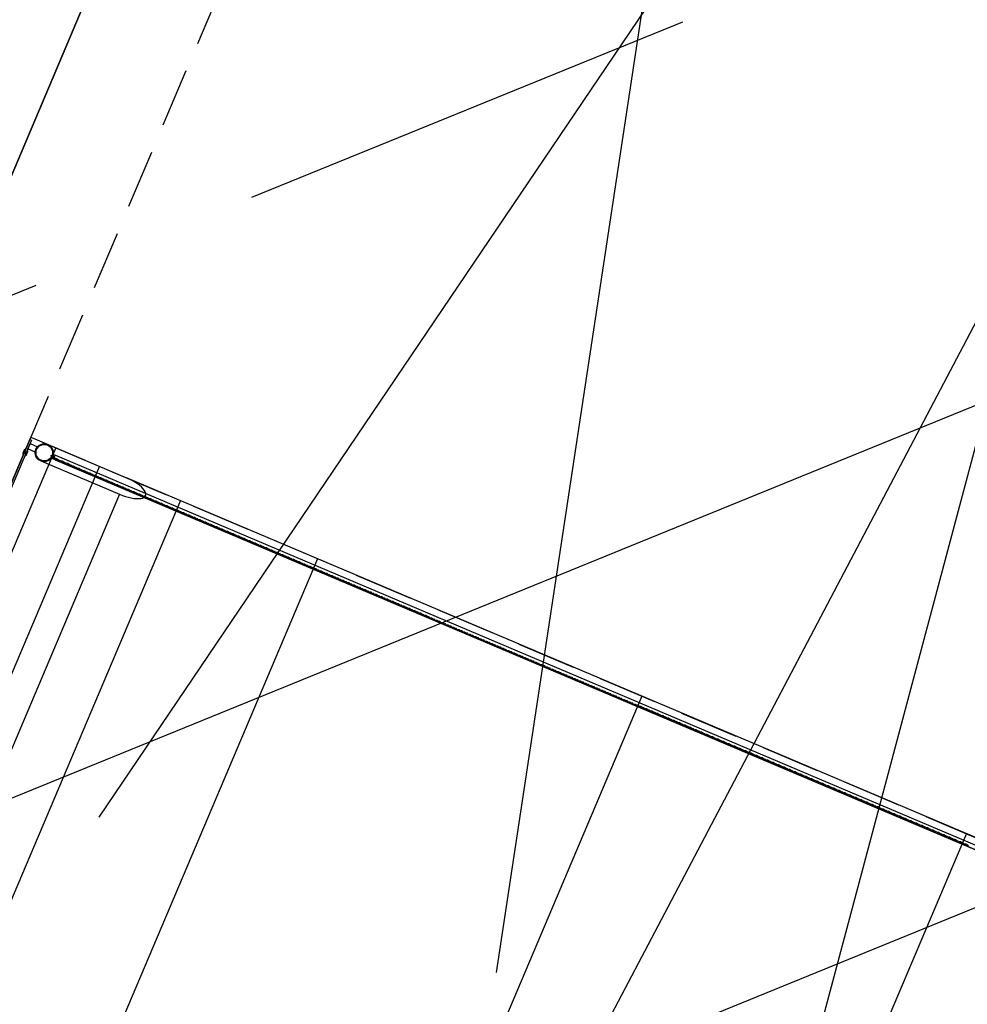
# Model space of a CAD drawing. Extents: x -454 to 1687, y -332 to 2344.
# Drawn here: x 873 to 877, y 1724 to 1728 of the extents above; entities that cross this region are included whole.
import ezdxf

# ---------------------------------------------------------------- set-up
doc = ezdxf.new("R2010")
doc.units = 0
doc.linetypes.add('CONTINUO', pattern=[0])
doc.linetypes.add('DASHED2', pattern=[0.375, 0.25, -0.125])
for name, color, linetype in [('005', 51, 'Continuous'), ('01', 7, 'Continuous'), ('ELÉTRICO POST ENTRADA', 1, 'Continuous')]:
    doc.layers.add(name, color=color, linetype=linetype)
doc.styles.add('ARIAL', font='ARIAL.TTF')

# ---------------------------------------------------------------- blocks, each defined once
blk = doc.blocks.new('ROSCA')
at = {"layer": '005'}
for p, q in [((0, -0.03), (0.56, -0.03)), ((0, -0.08), (0.56, -0.08)), ((0, -0.12), (0.56, -0.12)), ((0, -0.17), (0.56, -0.17)), ((0, -0.22), (0.56, -0.22)), ((0, -0.28), (0.56, -0.28)), ((0, -0.33), (0.56, -0.33)), ((0, -0.38), (0.56, -0.38)), ((0, -0.42), (0.56, -0.42)), ((0, -0.47), (0.56, -0.47)), ((0, -0.53), (0.56, -0.53)), ((0, -0.58), (0.56, -0.58)), ((0, -0.62), (0.56, -0.62)), ((0, -0.67), (0.56, -0.67)), ((0, -0.72), (0.56, -0.72)), ((0, -0.78), (0.56, -0.78)), ((0, -0.83), (0.56, -0.83)), ((0, -0.88), (0.56, -0.88)), ((0, -0.92), (0.56, -0.92)), ((0, -0.97), (0.56, -0.97)), ((0, -1.03), (0.56, -1.03)), ((0, -1.08), (0.56, -1.08)), ((0, -1.12), (0.56, -1.12)), ((0, -1.17), (0.56, -1.17)), ((0, -1.22), (0.56, -1.22)), ((0, -1.28), (0.56, -1.28)), ((0, -1.33), (0.56, -1.33)), ((0, -1.38), (0.56, -1.38)), ((0, -1.42), (0.56, -1.42)), ((0, -1.47), (0.56, -1.47)), ((0, -1.53), (0.56, -1.53)), ((0, -1.58), (0.56, -1.58)), ((0, -1.62), (0.56, -1.62)), ((0, -1.67), (0.56, -1.67)), ((0, -1.72), (0.56, -1.72)), ((0, -1.78), (0.56, -1.78)), ((0, -1.83), (0.56, -1.83)), ((0, -1.88), (0.56, -1.88)), ((0, -1.92), (0.56, -1.92)), ((0, -1.97), (0.56, -1.97)), ((0, -2.03), (0.56, -2.03)), ((0, -2.08), (0.56, -2.08)), ((0, -2.12), (0.56, -2.12)), ((0, -2.17), (0.56, -2.17)), ((0, -2.22), (0.56, -2.22)), ((0, -2.28), (0.56, -2.28)), ((0, -2.33), (0.56, -2.33)), ((0, -2.38), (0.56, -2.38)), ((0, -2.42), (0.56, -2.42)), ((0, -2.47), (0.56, -2.47)), ((0, -2.53), (0.56, -2.53)), ((0, -2.58), (0.56, -2.58)), ((0, -2.62), (0.56, -2.62)), ((0, -2.67), (0.56, -2.67)), ((0, -2.72), (0.56, -2.72)), ((0, -2.78), (0.56, -2.78)), ((0, -2.83), (0.56, -2.83)), ((0, -2.88), (0.56, -2.88)), ((0, -2.92), (0.56, -2.92)), ((0, -2.97), (0.56, -2.97)), ((0, -3.03), (0.56, -3.03)), ((0, -3.08), (0.56, -3.08)), ((0, -3.12), (0.56, -3.12)), ((0, -3.17), (0.56, -3.17)), ((0, -3.22), (0.56, -3.22)), ((0, -3.28), (0.56, -3.28)), ((0, -3.33), (0.56, -3.33)), ((0, -3.38), (0.56, -3.38)), ((0, -3.42), (0.56, -3.42)), ((0, -3.47), (0.56, -3.47))]:
    blk.add_line(p, q, dxfattribs=at)
for points in [[(0.51, -0.05), (0.05, -0.05), (0, -0.03), (0.05, 0), (0.51, 0), (0.56, -0.03)], [(0.51, -0.1), (0.05, -0.1), (0, -0.08), (0.05, -0.05), (0.51, -0.05), (0.56, -0.08)], [(0.51, -0.15), (0.05, -0.15), (0, -0.12), (0.05, -0.1), (0.51, -0.1), (0.56, -0.12)], [(0.51, -0.2), (0.05, -0.2), (0, -0.17), (0.05, -0.15), (0.51, -0.15), (0.56, -0.17)], [(0.51, -0.25), (0.05, -0.25), (0, -0.22), (0.05, -0.2), (0.51, -0.2), (0.56, -0.22)], [(0.51, -0.3), (0.05, -0.3), (0, -0.28), (0.05, -0.25), (0.51, -0.25), (0.56, -0.28)], [(0.51, -0.35), (0.05, -0.35), (0, -0.33), (0.05, -0.3), (0.51, -0.3), (0.56, -0.33)], [(0.51, -0.4), (0.05, -0.4), (0, -0.38), (0.05, -0.35), (0.51, -0.35), (0.56, -0.38)], [(0.51, -0.45), (0.05, -0.45), (0, -0.42), (0.05, -0.4), (0.51, -0.4), (0.56, -0.42)], [(0.51, -0.5), (0.05, -0.5), (0, -0.47), (0.05, -0.45), (0.51, -0.45), (0.56, -0.47)], [(0.51, -0.55), (0.05, -0.55), (0, -0.53), (0.05, -0.5), (0.51, -0.5), (0.56, -0.53)], [(0.51, -0.6), (0.05, -0.6), (0, -0.58), (0.05, -0.55), (0.51, -0.55), (0.56, -0.58)], [(0.51, -0.65), (0.05, -0.65), (0, -0.62), (0.05, -0.6), (0.51, -0.6), (0.56, -0.62)], [(0.51, -0.7), (0.05, -0.7), (0, -0.67), (0.05, -0.65), (0.51, -0.65), (0.56, -0.67)], [(0.51, -0.75), (0.05, -0.75), (0, -0.72), (0.05, -0.7), (0.51, -0.7), (0.56, -0.72)], [(0.51, -0.8), (0.05, -0.8), (0, -0.78), (0.05, -0.75), (0.51, -0.75), (0.56, -0.78)], [(0.51, -0.85), (0.05, -0.85), (0, -0.83), (0.05, -0.8), (0.51, -0.8), (0.56, -0.83)], [(0.51, -0.9), (0.05, -0.9), (0, -0.88), (0.05, -0.85), (0.51, -0.85), (0.56, -0.88)], [(0.51, -0.95), (0.05, -0.95), (0, -0.92), (0.05, -0.9), (0.51, -0.9), (0.56, -0.92)], [(0.51, -1), (0.05, -1), (0, -0.97), (0.05, -0.95), (0.51, -0.95), (0.56, -0.97)], [(0.51, -1.05), (0.05, -1.05), (0, -1.03), (0.05, -1), (0.51, -1), (0.56, -1.03)], [(0.51, -1.1), (0.05, -1.1), (0, -1.08), (0.05, -1.05), (0.51, -1.05), (0.56, -1.08)], [(0.51, -1.15), (0.05, -1.15), (0, -1.12), (0.05, -1.1), (0.51, -1.1), (0.56, -1.12)], [(0.51, -1.2), (0.05, -1.2), (0, -1.17), (0.05, -1.15), (0.51, -1.15), (0.56, -1.17)], [(0.51, -1.25), (0.05, -1.25), (0, -1.22), (0.05, -1.2), (0.51, -1.2), (0.56, -1.22)], [(0.51, -1.3), (0.05, -1.3), (0, -1.28), (0.05, -1.25), (0.51, -1.25), (0.56, -1.28)], [(0.51, -1.35), (0.05, -1.35), (0, -1.33), (0.05, -1.3), (0.51, -1.3), (0.56, -1.33)], [(0.51, -1.4), (0.05, -1.4), (0, -1.38), (0.05, -1.35), (0.51, -1.35), (0.56, -1.38)], [(0.51, -1.45), (0.05, -1.45), (0, -1.42), (0.05, -1.4), (0.51, -1.4), (0.56, -1.42)], [(0.51, -1.5), (0.05, -1.5), (0, -1.47), (0.05, -1.45), (0.51, -1.45), (0.56, -1.47)], [(0.51, -1.55), (0.05, -1.55), (0, -1.53), (0.05, -1.5), (0.51, -1.5), (0.56, -1.53)], [(0.51, -1.6), (0.05, -1.6), (0, -1.58), (0.05, -1.55), (0.51, -1.55), (0.56, -1.58)], [(0.51, -1.65), (0.05, -1.65), (0, -1.62), (0.05, -1.6), (0.51, -1.6), (0.56, -1.62)], [(0.51, -1.7), (0.05, -1.7), (0, -1.67), (0.05, -1.65), (0.51, -1.65), (0.56, -1.67)], [(0.51, -1.75), (0.05, -1.75), (0, -1.72), (0.05, -1.7), (0.51, -1.7), (0.56, -1.72)], [(0.51, -1.8), (0.05, -1.8), (0, -1.78), (0.05, -1.75), (0.51, -1.75), (0.56, -1.78)], [(0.51, -1.85), (0.05, -1.85), (0, -1.83), (0.05, -1.8), (0.51, -1.8), (0.56, -1.83)], [(0.51, -1.9), (0.05, -1.9), (0, -1.88), (0.05, -1.85), (0.51, -1.85), (0.56, -1.88)], [(0.51, -1.95), (0.05, -1.95), (0, -1.92), (0.05, -1.9), (0.51, -1.9), (0.56, -1.92)], [(0.51, -2), (0.05, -2), (0, -1.97), (0.05, -1.95), (0.51, -1.95), (0.56, -1.97)], [(0.51, -2.05), (0.05, -2.05), (0, -2.03), (0.05, -2), (0.51, -2), (0.56, -2.03)], [(0.51, -2.1), (0.05, -2.1), (0, -2.08), (0.05, -2.05), (0.51, -2.05), (0.56, -2.08)], [(0.51, -2.15), (0.05, -2.15), (0, -2.12), (0.05, -2.1), (0.51, -2.1), (0.56, -2.12)], [(0.51, -2.2), (0.05, -2.2), (0, -2.17), (0.05, -2.15), (0.51, -2.15), (0.56, -2.17)], [(0.51, -2.25), (0.05, -2.25), (0, -2.22), (0.05, -2.2), (0.51, -2.2), (0.56, -2.22)], [(0.51, -2.3), (0.05, -2.3), (0, -2.28), (0.05, -2.25), (0.51, -2.25), (0.56, -2.28)], [(0.51, -2.35), (0.05, -2.35), (0, -2.33), (0.05, -2.3), (0.51, -2.3), (0.56, -2.33)], [(0.51, -2.4), (0.05, -2.4), (0, -2.38), (0.05, -2.35), (0.51, -2.35), (0.56, -2.38)], [(0.51, -2.45), (0.05, -2.45), (0, -2.42), (0.05, -2.4), (0.51, -2.4), (0.56, -2.42)], [(0.51, -2.5), (0.05, -2.5), (0, -2.47), (0.05, -2.45), (0.51, -2.45), (0.56, -2.47)], [(0.51, -2.55), (0.05, -2.55), (0, -2.53), (0.05, -2.5), (0.51, -2.5), (0.56, -2.53)], [(0.51, -2.6), (0.05, -2.6), (0, -2.58), (0.05, -2.55), (0.51, -2.55), (0.56, -2.58)], [(0.51, -2.65), (0.05, -2.65), (0, -2.62), (0.05, -2.6), (0.51, -2.6), (0.56, -2.62)], [(0.51, -2.7), (0.05, -2.7), (0, -2.67), (0.05, -2.65), (0.51, -2.65), (0.56, -2.67)], [(0.51, -2.75), (0.05, -2.75), (0, -2.72), (0.05, -2.7), (0.51, -2.7), (0.56, -2.72)], [(0.51, -2.8), (0.05, -2.8), (0, -2.78), (0.05, -2.75), (0.51, -2.75), (0.56, -2.78)], [(0.51, -2.85), (0.05, -2.85), (0, -2.83), (0.05, -2.8), (0.51, -2.8), (0.56, -2.83)], [(0.51, -2.9), (0.05, -2.9), (0, -2.88), (0.05, -2.85), (0.51, -2.85), (0.56, -2.88)], [(0.51, -2.95), (0.05, -2.95), (0, -2.92), (0.05, -2.9), (0.51, -2.9), (0.56, -2.92)], [(0.51, -3), (0.05, -3), (0, -2.97), (0.05, -2.95), (0.51, -2.95), (0.56, -2.97)], [(0.51, -3.05), (0.05, -3.05), (0, -3.03), (0.05, -3), (0.51, -3), (0.56, -3.03)], [(0.51, -3.1), (0.05, -3.1), (0, -3.08), (0.05, -3.05), (0.51, -3.05), (0.56, -3.08)], [(0.51, -3.15), (0.05, -3.15), (0, -3.12), (0.05, -3.1), (0.51, -3.1), (0.56, -3.12)], [(0.51, -3.2), (0.05, -3.2), (0, -3.17), (0.05, -3.15), (0.51, -3.15), (0.56, -3.17)], [(0.51, -3.25), (0.05, -3.25), (0, -3.22), (0.05, -3.2), (0.51, -3.2), (0.56, -3.22)], [(0.51, -3.3), (0.05, -3.3), (0, -3.28), (0.05, -3.25), (0.51, -3.25), (0.56, -3.28)], [(0.51, -3.35), (0.05, -3.35), (0, -3.33), (0.05, -3.3), (0.51, -3.3), (0.56, -3.33)], [(0.51, -3.4), (0.05, -3.4), (0, -3.38), (0.05, -3.35), (0.51, -3.35), (0.56, -3.38)], [(0.51, -3.45), (0.05, -3.45), (0, -3.42), (0.05, -3.4), (0.51, -3.4), (0.56, -3.42)], [(0.51, -3.5), (0.05, -3.5), (0, -3.47), (0.05, -3.45), (0.51, -3.45), (0.56, -3.47)]]:
    blk.add_lwpolyline(points, close=True, dxfattribs=at)
blk = doc.blocks.new('PORCA')
at = {"layer": '005', "color": 51}
for p, q in [((-1.28, 0.97), (-0.28, -0.86)), ((-1.28, 0.97), (-0.23, 0.97)), ((-0.28, -0.86), (-0.28, 0.97)), ((-0.23, 0.97), (-0.28, 0.94)), ((-0.28, 0.94), (-0.23, 0.92)), ((-0.23, 0.92), (-0.28, 0.89)), ((-0.28, 0.89), (-0.23, 0.87)), ((-0.23, 0.87), (-0.28, 0.84)), ((-0.28, 0.84), (-0.23, 0.82)), ((-0.23, 0.82), (-0.28, 0.79)), ((-0.28, 0.79), (-0.23, 0.77)), ((-0.23, 0.77), (-0.28, 0.74)), ((-0.28, 0.74), (-0.23, 0.72)), ((-0.23, 0.72), (-0.28, 0.69)), ((-0.28, 0.69), (-0.23, 0.67)), ((-0.23, 0.67), (-0.28, 0.64)), ((-0.28, 0.64), (-0.23, 0.62)), ((-0.23, 0.62), (-0.28, 0.59)), ((-0.28, 0.59), (-0.23, 0.57)), ((-0.23, 0.57), (-0.28, 0.54)), ((-0.28, 0.54), (-0.23, 0.52)), ((-0.23, 0.52), (-0.28, 0.49)), ((-0.28, 0.49), (-0.23, 0.47)), ((-0.23, 0.47), (-0.28, 0.44)), ((-0.28, 0.44), (-0.23, 0.42)), ((-0.23, 0.42), (-0.28, 0.39)), ((-0.28, 0.39), (-0.23, 0.37)), ((-0.23, 0.37), (-0.28, 0.34)), ((-0.28, 0.34), (-0.23, 0.32)), ((-0.23, 0.32), (-0.28, 0.29)), ((-0.28, 0.29), (-0.23, 0.27)), ((-0.23, 0.27), (-0.28, 0.24)), ((-0.28, 0.24), (-0.23, 0.22)), ((-0.23, 0.22), (-0.28, 0.19)), ((-0.28, 0.19), (-0.23, 0.17)), ((-0.23, 0.17), (-0.28, 0.14)), ((-0.28, 0.14), (-0.23, 0.12)), ((-0.23, 0.12), (-0.28, 0.09)), ((-0.28, 0.09), (-0.23, 0.07)), ((-0.23, 0.07), (-0.28, 0.04)), ((-0.28, 0.04), (-0.23, 0.02)), ((-0.23, 0.02), (-0.28, -0.01)), ((0.23, 0.97), (1.28, 0.97)), ((0.23, 0.97), (0.28, 0.94)), ((0.28, 0.94), (0.23, 0.92)), ((0.23, 0.92), (0.28, 0.89)), ((0.28, 0.89), (0.23, 0.87)), ((0.23, 0.87), (0.28, 0.84)), ((0.28, 0.84), (0.23, 0.82)), ((0.23, 0.82), (0.28, 0.79)), ((0.28, 0.79), (0.23, 0.77)), ((0.23, 0.77), (0.28, 0.74)), ((0.28, 0.74), (0.23, 0.72)), ((0.23, 0.72), (0.28, 0.69)), ((0.28, 0.69), (0.23, 0.67)), ((0.23, 0.67), (0.28, 0.64)), ((0.28, 0.64), (0.23, 0.62)), ((0.23, 0.62), (0.28, 0.59)), ((0.28, 0.59), (0.23, 0.57)), ((0.23, 0.57), (0.28, 0.54)), ((0.28, 0.54), (0.23, 0.52)), ((0.23, 0.52), (0.28, 0.49)), ((0.28, 0.49), (0.23, 0.47)), ((0.23, 0.47), (0.28, 0.44)), ((0.28, 0.44), (0.23, 0.42)), ((0.23, 0.42), (0.28, 0.39)), ((0.28, 0.39), (0.23, 0.37)), ((0.23, 0.37), (0.28, 0.34)), ((0.28, 0.34), (0.23, 0.32)), ((0.23, 0.32), (0.28, 0.29)), ((0.28, 0.29), (0.23, 0.27)), ((0.23, 0.27), (0.28, 0.24)), ((0.28, 0.24), (0.23, 0.22)), ((0.23, 0.22), (0.28, 0.19)), ((0.28, 0.19), (0.23, 0.17)), ((0.23, 0.17), (0.28, 0.14)), ((0.28, 0.14), (0.23, 0.12)), ((0.23, 0.12), (0.28, 0.09)), ((0.28, 0.09), (0.23, 0.07)), ((0.23, 0.07), (0.28, 0.04)), ((0.28, 0.04), (0.23, 0.02)), ((0.23, 0.02), (0.28, -0.01)), ((0.28, -0.86), (1.28, 0.97)), ((0.28, -0.86), (0.28, 0.97)), ((-0.28, -0.01), (-0.23, -0.03)), ((-0.23, -0.03), (-0.28, -0.06)), ((-0.28, -0.06), (-0.23, -0.08)), ((-0.23, -0.08), (-0.28, -0.11)), ((-0.28, -0.11), (-0.23, -0.13)), ((-0.23, -0.13), (-0.28, -0.16)), ((-0.28, -0.16), (-0.23, -0.18)), ((-0.23, -0.18), (-0.28, -0.21)), ((-0.28, -0.21), (-0.23, -0.23)), ((-0.23, -0.23), (-0.28, -0.26)), ((-0.28, -0.26), (-0.23, -0.28)), ((-0.23, -0.28), (-0.28, -0.31)), ((-0.28, -0.31), (-0.23, -0.33)), ((-0.23, -0.33), (-0.28, -0.36)), ((-0.28, -0.36), (-0.23, -0.38)), ((-0.23, -0.38), (-0.28, -0.41)), ((-0.28, -0.41), (-0.23, -0.43)), ((-0.23, -0.43), (-0.28, -0.46)), ((-0.28, -0.46), (-0.23, -0.48)), ((-0.23, -0.48), (-0.28, -0.51)), ((-0.28, -0.51), (-0.23, -0.53)), ((-0.23, -0.53), (-0.28, -0.56)), ((-0.28, -0.56), (-0.23, -0.58)), ((-0.23, -0.58), (-0.28, -0.61)), ((-0.28, -0.61), (-0.23, -0.63)), ((-0.23, -0.63), (-0.28, -0.66)), ((-0.28, -0.66), (-0.23, -0.68)), ((-0.23, -0.68), (-0.28, -0.71)), ((-0.28, -0.71), (-0.23, -0.73)), ((-0.23, -0.73), (-0.28, -0.76)), ((-0.28, -0.76), (-0.23, -0.78)), ((-0.23, -0.78), (-0.28, -0.81)), ((-0.28, -0.81), (-0.23, -0.83)), ((-0.23, -0.83), (-0.28, -0.86)), ((-0.28, -0.86), (0.28, -0.86)), ((0.28, -0.01), (0.23, -0.03)), ((0.23, -0.03), (0.28, -0.06)), ((0.28, -0.06), (0.23, -0.08)), ((0.23, -0.08), (0.28, -0.11)), ((0.28, -0.11), (0.23, -0.13)), ((0.23, -0.13), (0.28, -0.16)), ((0.28, -0.16), (0.23, -0.18)), ((0.23, -0.18), (0.28, -0.21)), ((0.28, -0.21), (0.23, -0.23)), ((0.23, -0.23), (0.28, -0.26)), ((0.28, -0.26), (0.23, -0.28)), ((0.23, -0.28), (0.28, -0.31)), ((0.28, -0.31), (0.23, -0.33)), ((0.23, -0.33), (0.28, -0.36)), ((0.28, -0.36), (0.23, -0.38)), ((0.23, -0.38), (0.28, -0.41)), ((0.28, -0.41), (0.23, -0.43)), ((0.23, -0.43), (0.28, -0.46)), ((0.28, -0.46), (0.23, -0.48)), ((0.23, -0.48), (0.28, -0.51)), ((0.28, -0.51), (0.23, -0.53)), ((0.23, -0.53), (0.28, -0.56)), ((0.28, -0.56), (0.23, -0.58)), ((0.23, -0.58), (0.28, -0.61)), ((0.28, -0.61), (0.23, -0.63)), ((0.23, -0.63), (0.28, -0.66)), ((0.28, -0.66), (0.23, -0.68)), ((0.23, -0.68), (0.28, -0.71)), ((0.28, -0.71), (0.23, -0.73)), ((0.23, -0.73), (0.28, -0.76)), ((0.28, -0.76), (0.23, -0.78)), ((0.23, -0.78), (0.28, -0.81)), ((0.28, -0.81), (0.23, -0.83)), ((0.23, -0.83), (0.28, -0.86))]:
    blk.add_line(p, q, dxfattribs=at)
blk = doc.blocks.new('est fagundes')
at = {"layer": '005', "color": 8, "ltscale": 0.1}
for p, q in [((-30.8247, -7.5089), (-60.8259, -7.5089)), ((-30.8247, -7.624), (-60.8259, -7.624)), ((-30.8247, -7.8252), (-60.8259, -7.8251)), ((-30.8247, -8.1984), (-60.8259, -8.1984)), ((-30.8247, -8.8301), (-60.8259, -8.8301)), ((-30.8247, -10.3256), (-60.8259, -10.3256)), ((-30.8247, -11.821), (-60.8259, -11.8211))]:
    blk.add_line(p, q, dxfattribs=at)
at = {"layer": '005', "color": 8}
for p, q in [((-30.8248, -7.5872), (-30.8248, -7.9497)), ((-30.8728, -7.641), (-30.8728, -13.0097)), ((-30.8716, -7.641), (-30.8716, -11.9192)), ((-30.8546, -7.6355), (-30.8546, -13.0152)), ((-30.901, -7.9497), (-32.2498, -7.9497)), ((-30.8247, -12.7014), (-30.8248, -7.9497)), ((-30.8728, -10.1593), (-30.8728, -8.7319)), ((-30.8716, -10.1593), (-30.8716, -8.7319))]:
    blk.add_line(p, q, dxfattribs=at)
at = {"layer": '005', "color": 8, "linetype": 'DASHED2'}
blk.add_lwpolyline([(-18.7867, -7.5089), (-21.4117, -7.5089), (-21.4117, -7.15), (-24.4867, -7.15), (-24.4867, -7.5089), (-25.6867, -7.5089), (-25.6867, -7.15), (-28.7617, -7.15), (-28.7617, -7.5089), (-30.8248, -7.5089), (-30.8248, -13.1423), (-0.8223, -13.1423)], dxfattribs=at)
at = {"layer": '005', "color": 8}
for points in [[(-30.8965, -7.5169), (-32.2544, -7.5169), (-32.2544, -7.5089), (-30.8965, -7.5089), (-30.8965, -7.5169)], [(-30.901, -7.5872), (-30.901, -7.9497)], [(-30.8703, -7.627), (-30.8716, -7.6332), (-30.869, -7.6459), (-30.8716, -7.6586), (-30.869, -7.6713), (-30.8716, -7.684), (-30.869, -7.6967), (-30.8716, -7.7094), (-30.8701, -7.7166), (-30.8677, -7.7161), (-30.869, -7.7094), (-30.8665, -7.6967), (-30.869, -7.684), (-30.8665, -7.6713), (-30.869, -7.6586), (-30.8665, -7.6459), (-30.869, -7.6332), (-30.8678, -7.627)], [(-30.8716, -10.3256), (-30.869, -10.3129), (-30.8716, -10.3002), (-30.869, -10.2875), (-30.8716, -10.2748), (-30.869, -10.2621), (-30.8716, -10.2494), (-30.869, -10.2367), (-30.8716, -10.224), (-30.869, -10.2113), (-30.8716, -10.1986), (-30.869, -10.1859), (-30.8716, -10.1732), (-30.869, -10.1605), (-30.8716, -10.1478), (-30.869, -10.1351), (-30.8716, -10.1224), (-30.869, -10.1097), (-30.8716, -10.097), (-30.869, -10.0843), (-30.8716, -10.0716), (-30.869, -10.0589), (-30.8716, -10.0462), (-30.869, -10.0335), (-30.8716, -10.0208), (-30.869, -10.0081), (-30.8716, -9.9954), (-30.869, -9.9827), (-30.8716, -9.97), (-30.869, -9.9573), (-30.8716, -9.9446), (-30.869, -9.9319), (-30.8716, -9.9192), (-30.869, -9.9065), (-30.8716, -9.8938), (-30.869, -9.8811), (-30.8716, -9.8684), (-30.869, -9.8557), (-30.8716, -9.843), (-30.869, -9.8303), (-30.8716, -9.8176), (-30.869, -9.8049), (-30.8716, -9.7922), (-30.869, -9.7795), (-30.8716, -9.7668), (-30.869, -9.7541), (-30.8716, -9.7414), (-30.869, -9.7287), (-30.8716, -9.716), (-30.869, -9.7033), (-30.8716, -9.6906), (-30.869, -9.6779), (-30.8716, -9.6652), (-30.869, -9.6525), (-30.8716, -9.6398), (-30.869, -9.6271), (-30.8716, -9.6144), (-30.869, -9.6017), (-30.8716, -9.589), (-30.869, -9.5763), (-30.8716, -9.5636), (-30.869, -9.5509), (-30.8716, -9.5382), (-30.869, -9.5255), (-30.8716, -9.5128), (-30.869, -9.5001), (-30.8716, -9.4874), (-30.869, -9.4747), (-30.8716, -9.462), (-30.869, -9.4493), (-30.8716, -9.4366), (-30.869, -9.4239), (-30.8716, -9.4112), (-30.869, -9.3985), (-30.8716, -9.3858), (-30.869, -9.3731), (-30.8716, -9.3604), (-30.869, -9.3477), (-30.8716, -9.335), (-30.869, -9.3223), (-30.8716, -9.3096), (-30.869, -9.2969), (-30.8716, -9.2842), (-30.869, -9.2715), (-30.8716, -9.2588), (-30.869, -9.2461), (-30.8716, -9.2334), (-30.869, -9.2207), (-30.8716, -9.208), (-30.869, -9.1953), (-30.8716, -9.1826), (-30.869, -9.1699), (-30.8716, -9.1572), (-30.869, -9.1445), (-30.8716, -9.1318), (-30.869, -9.1191), (-30.8716, -9.1064), (-30.869, -9.0937), (-30.8716, -9.081), (-30.869, -9.0683), (-30.8716, -9.0556), (-30.869, -9.0429), (-30.8716, -9.0302), (-30.869, -9.0175), (-30.8716, -9.0048), (-30.869, -8.9921), (-30.8716, -8.9794), (-30.869, -8.9667), (-30.8716, -8.954), (-30.869, -8.9413), (-30.8716, -8.9286), (-30.869, -8.9159), (-30.8716, -8.9032), (-30.869, -8.8905), (-30.8716, -8.8778), (-30.869, -8.8651), (-30.8716, -8.8524), (-30.869, -8.8397), (-30.8716, -8.827), (-30.869, -8.8143), (-30.8716, -8.8016), (-30.869, -8.7889), (-30.8716, -8.7762), (-30.869, -8.7635), (-30.8716, -8.7508), (-30.869, -8.7381), (-30.8716, -8.7254), (-30.869, -8.7127), (-30.8716, -8.7), (-30.869, -8.6873), (-30.8716, -8.6746), (-30.869, -8.6619), (-30.8716, -8.6492), (-30.869, -8.6365), (-30.8716, -8.6238), (-30.869, -8.6111), (-30.8716, -8.5984), (-30.869, -8.5857), (-30.8716, -8.573), (-30.869, -8.5603), (-30.8716, -8.5476), (-30.869, -8.5349), (-30.8716, -8.5222), (-30.869, -8.5095), (-30.8716, -8.4968), (-30.869, -8.4841), (-30.8716, -8.4714), (-30.869, -8.4587), (-30.8716, -8.446), (-30.869, -8.4333), (-30.8716, -8.4206), (-30.869, -8.4079), (-30.8716, -8.3952), (-30.869, -8.3825), (-30.8716, -8.3698), (-30.869, -8.3571), (-30.8716, -8.3444), (-30.869, -8.3317), (-30.8716, -8.319), (-30.869, -8.3063), (-30.8716, -8.2936), (-30.869, -8.2809), (-30.8716, -8.2682), (-30.869, -8.2555), (-30.8716, -8.2428), (-30.869, -8.2301), (-30.8716, -8.2174), (-30.869, -8.2047), (-30.8716, -8.192), (-30.869, -8.1793), (-30.8716, -8.1666), (-30.869, -8.1539), (-30.8716, -8.1412), (-30.869, -8.1285), (-30.8716, -8.1158), (-30.869, -8.1031), (-30.8716, -8.0904), (-30.869, -8.0777), (-30.8716, -8.065), (-30.869, -8.0523), (-30.8716, -8.0396), (-30.869, -8.0269), (-30.8716, -8.0142), (-30.869, -8.0015), (-30.8716, -7.9888), (-30.869, -7.9761), (-30.8716, -7.9634), (-30.869, -7.9507), (-30.8716, -7.938), (-30.869, -7.9253), (-30.8716, -7.9126), (-30.869, -7.8999), (-30.8716, -7.8872), (-30.869, -7.8745), (-30.8716, -7.8618), (-30.869, -7.8491), (-30.8716, -7.8364), (-30.869, -7.8237), (-30.8716, -7.811), (-30.869, -7.7983), (-30.8716, -7.7856), (-30.869, -7.7729), (-30.8716, -7.7602), (-30.869, -7.7475), (-30.8716, -7.7348), (-30.869, -7.7221), (-30.8716, -7.7094), (-30.8701, -7.7022), (-30.8677, -7.7027), (-30.869, -7.7094), (-30.8665, -7.7221), (-30.869, -7.7348), (-30.8665, -7.7475), (-30.869, -7.7602), (-30.8665, -7.7729), (-30.869, -7.7856), (-30.8665, -7.7983), (-30.869, -7.811), (-30.8665, -7.8237), (-30.869, -7.8364), (-30.8665, -7.8491), (-30.869, -7.8618), (-30.8665, -7.8745), (-30.869, -7.8872), (-30.8665, -7.8999), (-30.869, -7.9126), (-30.8665, -7.9253), (-30.869, -7.938), (-30.8665, -7.9507), (-30.869, -7.9634), (-30.8665, -7.9761), (-30.869, -7.9888), (-30.8665, -8.0015), (-30.869, -8.0142), (-30.8665, -8.0269), (-30.869, -8.0396), (-30.8665, -8.0523), (-30.869, -8.065), (-30.8665, -8.0777), (-30.869, -8.0904), (-30.8665, -8.1031), (-30.869, -8.1158), (-30.8665, -8.1285), (-30.869, -8.1412), (-30.8665, -8.1539), (-30.869, -8.1666), (-30.8665, -8.1793), (-30.869, -8.192), (-30.8665, -8.2047), (-30.869, -8.2174), (-30.8665, -8.2301), (-30.869, -8.2428), (-30.8665, -8.2555), (-30.869, -8.2682), (-30.8665, -8.2809), (-30.869, -8.2936), (-30.8665, -8.3063), (-30.869, -8.319), (-30.8665, -8.3317), (-30.869, -8.3444), (-30.8665, -8.3571), (-30.869, -8.3698), (-30.8665, -8.3825), (-30.869, -8.3952), (-30.8665, -8.4079), (-30.869, -8.4206), (-30.8665, -8.4333), (-30.869, -8.446), (-30.8665, -8.4587), (-30.869, -8.4714), (-30.8665, -8.4841), (-30.869, -8.4968), (-30.8665, -8.5095), (-30.869, -8.5222), (-30.8665, -8.5349), (-30.869, -8.5476), (-30.8665, -8.5603), (-30.869, -8.573), (-30.8665, -8.5857), (-30.869, -8.5984), (-30.8665, -8.6111), (-30.869, -8.6238), (-30.8665, -8.6365), (-30.869, -8.6492), (-30.8665, -8.6619), (-30.869, -8.6746), (-30.8665, -8.6873), (-30.869, -8.7), (-30.8665, -8.7127), (-30.869, -8.7254), (-30.8665, -8.7381), (-30.869, -8.7508), (-30.8665, -8.7635), (-30.869, -8.7762), (-30.8665, -8.7889), (-30.869, -8.8016), (-30.8665, -8.8143), (-30.869, -8.827), (-30.8665, -8.8397), (-30.869, -8.8524), (-30.8665, -8.8651), (-30.869, -8.8778), (-30.8665, -8.8905), (-30.869, -8.9032), (-30.8665, -8.9159), (-30.869, -8.9286), (-30.8665, -8.9413), (-30.869, -8.954), (-30.8665, -8.9667), (-30.869, -8.9794), (-30.8665, -8.9921), (-30.869, -9.0048), (-30.8665, -9.0175), (-30.869, -9.0302), (-30.8665, -9.0429), (-30.869, -9.0556), (-30.8665, -9.0683), (-30.869, -9.081), (-30.8665, -9.0937), (-30.869, -9.1064), (-30.8665, -9.1191), (-30.869, -9.1318), (-30.8665, -9.1445), (-30.869, -9.1572), (-30.8665, -9.1699), (-30.869, -9.1826), (-30.8665, -9.1953), (-30.869, -9.208), (-30.8665, -9.2207), (-30.869, -9.2334), (-30.8665, -9.2461), (-30.869, -9.2588), (-30.8665, -9.2715), (-30.869, -9.2842), (-30.8665, -9.2969), (-30.869, -9.3096), (-30.8665, -9.3223), (-30.869, -9.335), (-30.8665, -9.3477), (-30.869, -9.3604), (-30.8665, -9.3731), (-30.869, -9.3858), (-30.8665, -9.3985), (-30.869, -9.4112), (-30.8665, -9.4239), (-30.869, -9.4366), (-30.8665, -9.4493), (-30.869, -9.462), (-30.8665, -9.4747), (-30.869, -9.4874), (-30.8665, -9.5001), (-30.869, -9.5128), (-30.8665, -9.5255), (-30.869, -9.5382), (-30.8665, -9.5509), (-30.869, -9.5636), (-30.8665, -9.5763), (-30.869, -9.589), (-30.8665, -9.6017), (-30.869, -9.6144), (-30.8665, -9.6271), (-30.869, -9.6398), (-30.8665, -9.6525), (-30.869, -9.6652), (-30.8665, -9.6779), (-30.869, -9.6906), (-30.8665, -9.7033), (-30.869, -9.716), (-30.8665, -9.7287), (-30.869, -9.7414), (-30.8665, -9.7541), (-30.869, -9.7668), (-30.8665, -9.7795), (-30.869, -9.7922), (-30.8665, -9.8049), (-30.869, -9.8176), (-30.8665, -9.8303), (-30.869, -9.843), (-30.8665, -9.8557), (-30.869, -9.8684), (-30.8665, -9.8811), (-30.869, -9.8938), (-30.8665, -9.9065), (-30.869, -9.9192), (-30.8665, -9.9319), (-30.869, -9.9446), (-30.8665, -9.9573), (-30.869, -9.97), (-30.8665, -9.9827), (-30.869, -9.9954), (-30.8665, -10.0081), (-30.869, -10.0208), (-30.8665, -10.0335), (-30.869, -10.0462), (-30.8665, -10.0589), (-30.869, -10.0716), (-30.8665, -10.0843), (-30.869, -10.097), (-30.8665, -10.1097), (-30.869, -10.1224), (-30.8665, -10.1351), (-30.869, -10.1478), (-30.8665, -10.1605), (-30.869, -10.1732), (-30.8665, -10.1859), (-30.869, -10.1986), (-30.8665, -10.2113), (-30.869, -10.224), (-30.8665, -10.2367), (-30.869, -10.2494), (-30.8665, -10.2621), (-30.869, -10.2748), (-30.8665, -10.2875), (-30.869, -10.3002), (-30.8665, -10.3129), (-30.869, -10.3256)], [(-30.8716, -10.3256), (-30.869, -10.3383), (-30.8716, -10.351), (-30.869, -10.3637), (-30.8716, -10.3764), (-30.869, -10.3891), (-30.8716, -10.4018), (-30.869, -10.4145), (-30.8716, -10.4272), (-30.869, -10.4399), (-30.8716, -10.4526), (-30.869, -10.4653), (-30.8716, -10.478), (-30.869, -10.4907), (-30.8716, -10.5034), (-30.869, -10.5161), (-30.8716, -10.5288), (-30.869, -10.5415), (-30.8716, -10.5542), (-30.869, -10.5669), (-30.8716, -10.5796), (-30.869, -10.5923), (-30.8716, -10.605), (-30.869, -10.6177), (-30.8716, -10.6304), (-30.869, -10.6431), (-30.8716, -10.6558), (-30.869, -10.6685), (-30.8716, -10.6812), (-30.869, -10.6939), (-30.8716, -10.7066), (-30.869, -10.7193), (-30.8716, -10.732), (-30.869, -10.7447), (-30.8716, -10.7574), (-30.869, -10.7701), (-30.8716, -10.7828), (-30.869, -10.7955), (-30.8716, -10.8082), (-30.869, -10.8209), (-30.8716, -10.8336), (-30.869, -10.8463), (-30.8716, -10.859), (-30.869, -10.8717), (-30.8716, -10.8844), (-30.869, -10.8971), (-30.8716, -10.9098), (-30.869, -10.9225), (-30.8716, -10.9352), (-30.869, -10.9479), (-30.8716, -10.9606), (-30.869, -10.9733), (-30.8716, -10.986), (-30.869, -10.9987), (-30.8716, -11.0114), (-30.869, -11.0241), (-30.8716, -11.0368), (-30.869, -11.0495), (-30.8716, -11.0622), (-30.869, -11.0749), (-30.8716, -11.0876), (-30.869, -11.1003), (-30.8716, -11.113), (-30.869, -11.1257), (-30.8716, -11.1384), (-30.869, -11.1511), (-30.8716, -11.1638), (-30.869, -11.1765), (-30.8716, -11.1892), (-30.869, -11.2019), (-30.8716, -11.2146), (-30.869, -11.2273), (-30.8716, -11.24), (-30.869, -11.2527), (-30.8716, -11.2654), (-30.869, -11.2781), (-30.8716, -11.2908), (-30.869, -11.3035), (-30.8716, -11.3162), (-30.869, -11.3289), (-30.8716, -11.3416), (-30.869, -11.3543), (-30.8716, -11.367), (-30.869, -11.3797), (-30.8716, -11.3924), (-30.869, -11.4051), (-30.8716, -11.4178), (-30.869, -11.4305), (-30.8716, -11.4432), (-30.869, -11.4559), (-30.8716, -11.4686), (-30.869, -11.4813), (-30.8716, -11.494), (-30.869, -11.5067), (-30.8716, -11.5194), (-30.869, -11.5321), (-30.8716, -11.5448), (-30.869, -11.5575), (-30.8716, -11.5702), (-30.869, -11.5829), (-30.8716, -11.5956), (-30.869, -11.6083), (-30.8716, -11.621), (-30.869, -11.6337), (-30.8716, -11.6464), (-30.869, -11.6591), (-30.8716, -11.6718), (-30.869, -11.6845), (-30.8716, -11.6972), (-30.869, -11.7099), (-30.8716, -11.7226), (-30.869, -11.7353), (-30.8716, -11.748), (-30.869, -11.7607), (-30.8716, -11.7734), (-30.869, -11.7861), (-30.8716, -11.7988), (-30.869, -11.8115), (-30.8716, -11.8242), (-30.869, -11.8369), (-30.8716, -11.8496)], [(-30.869, -11.8496), (-30.8665, -11.8369), (-30.869, -11.8242), (-30.8665, -11.8115), (-30.869, -11.7988), (-30.8665, -11.7861), (-30.869, -11.7734), (-30.8665, -11.7607), (-30.869, -11.748), (-30.8665, -11.7353), (-30.869, -11.7226), (-30.8665, -11.7099), (-30.869, -11.6972), (-30.8665, -11.6845), (-30.869, -11.6718), (-30.8665, -11.6591), (-30.869, -11.6464), (-30.8665, -11.6337), (-30.869, -11.621), (-30.8665, -11.6083), (-30.869, -11.5956), (-30.8665, -11.5829), (-30.869, -11.5702), (-30.8665, -11.5575), (-30.869, -11.5448), (-30.8665, -11.5321), (-30.869, -11.5194), (-30.8665, -11.5067), (-30.869, -11.494), (-30.8665, -11.4813), (-30.869, -11.4686), (-30.8665, -11.4559), (-30.869, -11.4432), (-30.8665, -11.4305), (-30.869, -11.4178), (-30.8665, -11.4051), (-30.869, -11.3924), (-30.8665, -11.3797), (-30.869, -11.367), (-30.8665, -11.3543), (-30.869, -11.3416), (-30.8665, -11.3289), (-30.869, -11.3162), (-30.8665, -11.3035), (-30.869, -11.2908), (-30.8665, -11.2781), (-30.869, -11.2654), (-30.8665, -11.2527), (-30.869, -11.24), (-30.8665, -11.2273), (-30.869, -11.2146), (-30.8665, -11.2019), (-30.869, -11.1892), (-30.8665, -11.1765), (-30.869, -11.1638), (-30.8665, -11.1511), (-30.869, -11.1384), (-30.8665, -11.1257), (-30.869, -11.113), (-30.8665, -11.1003), (-30.869, -11.0876), (-30.8665, -11.0749), (-30.869, -11.0622), (-30.8665, -11.0495), (-30.869, -11.0368), (-30.8665, -11.0241), (-30.869, -11.0114), (-30.8665, -10.9987), (-30.869, -10.986), (-30.8665, -10.9733), (-30.869, -10.9606), (-30.8665, -10.9479), (-30.869, -10.9352), (-30.8665, -10.9225), (-30.869, -10.9098), (-30.8665, -10.8971), (-30.869, -10.8844), (-30.8665, -10.8717), (-30.869, -10.859), (-30.8665, -10.8463), (-30.869, -10.8336), (-30.8665, -10.8209), (-30.869, -10.8082), (-30.8665, -10.7955), (-30.869, -10.7828), (-30.8665, -10.7701), (-30.869, -10.7574), (-30.8665, -10.7447), (-30.869, -10.732), (-30.8665, -10.7193), (-30.869, -10.7066), (-30.8665, -10.6939), (-30.869, -10.6812), (-30.8665, -10.6685), (-30.869, -10.6558), (-30.8665, -10.6431), (-30.869, -10.6304), (-30.8665, -10.6177), (-30.869, -10.605), (-30.8665, -10.5923), (-30.869, -10.5796), (-30.8665, -10.5669), (-30.869, -10.5542), (-30.8665, -10.5415), (-30.869, -10.5288), (-30.8665, -10.5161), (-30.869, -10.5034), (-30.8665, -10.4907), (-30.869, -10.478), (-30.8665, -10.4653), (-30.869, -10.4526), (-30.8665, -10.4399), (-30.869, -10.4272), (-30.8665, -10.4145), (-30.869, -10.4018), (-30.8665, -10.3891), (-30.869, -10.3764), (-30.8665, -10.3637), (-30.869, -10.351), (-30.8665, -10.3383), (-30.869, -10.3256)]]:
    blk.add_lwpolyline(points, dxfattribs=at)
for points in [[(-30.8909, -7.5084), (-30.8791, -7.5084, 0.314486), (-30.9077, -7.5084), (-30.8959, -7.5084), (-30.8959, -7.5174), (-30.9077, -7.5174, 0.314485), (-30.8791, -7.5174), (-30.8909, -7.5174)], [(-30.8754, -7.5169), (-30.8504, -7.5169), (-30.8504, -7.5513, 0.169181), (-30.8754, -7.5513)]]:
    blk.add_lwpolyline(points, format="xyb", close=True, dxfattribs=at)
for points in [[(-30.8354, -7.5169), (-30.8904, -7.5169), (-30.8904, -7.5089), (-30.8354, -7.5089)], [(-30.8716, -7.641), (-30.8728, -7.641), (-30.8728, -7.6257), (-30.8546, -7.6257), (-30.8546, -7.6355), (-30.8558, -7.6355), (-30.8558, -7.627), (-30.8716, -7.627)]]:
    blk.add_lwpolyline(points, close=True, dxfattribs=at)
for centre, radius in [((-30.8629, -7.5872), 0.0381), ((-30.8629, -7.5872), 0.035), ((-30.8703, -7.6459), 0.00127), ((-30.8678, -7.6332), 0.00127), ((-30.8703, -7.6713), 0.00127), ((-30.8678, -7.6586), 0.00127), ((-30.8678, -7.684), 0.00127), ((-30.8703, -7.6967), 0.00127), ((-30.8703, -7.7221), 0.00127), ((-30.8678, -7.7094), 0.00127), ((-30.8703, -7.7475), 0.00127), ((-30.8703, -7.7729), 0.00127), ((-30.8678, -7.7348), 0.00127), ((-30.8678, -7.7602), 0.00127), ((-30.8703, -7.7983), 0.00127), ((-30.8678, -7.7856), 0.00127), ((-30.8678, -7.811), 0.00127), ((-30.8703, -7.8237), 0.00127), ((-30.8703, -7.8491), 0.00127), ((-30.8678, -7.8364), 0.00127), ((-30.8703, -7.8745), 0.00127), ((-30.8678, -7.8618), 0.00127), ((-30.8678, -7.8872), 0.00127), ((-30.8703, -7.8999), 0.00127), ((-30.8703, -7.9253), 0.00127), ((-30.8678, -7.9126), 0.00127), ((-30.8678, -7.938), 0.00127), ((-30.8703, -7.9507), 0.00127), ((-30.8703, -7.9761), 0.00127), ((-30.8678, -7.9634), 0.00127), ((-30.8703, -8.0015), 0.00127), ((-30.8678, -7.9888), 0.00127), ((-30.8678, -8.0142), 0.00127), ((-30.8703, -8.0269), 0.00127), ((-30.8703, -8.0523), 0.00127), ((-30.8678, -8.0396), 0.00127), ((-30.8678, -8.065), 0.00127), ((-30.8703, -8.0777), 0.00127), ((-30.8703, -8.1031), 0.00127), ((-30.8678, -8.0904), 0.00127), ((-30.8703, -8.1285), 0.00127), ((-30.8678, -8.1158), 0.00127), ((-30.8678, -8.1412), 0.00127), ((-30.8703, -8.1539), 0.00127), ((-30.8703, -8.1539), 0.00127), ((-30.8703, -8.1793), 0.00127), ((-30.8678, -8.1666), 0.00127), ((-30.8703, -8.2047), 0.00127), ((-30.8703, -8.2301), 0.00127), ((-30.8678, -8.192), 0.00127), ((-30.8678, -8.2174), 0.00127), ((-30.8703, -8.2555), 0.00127), ((-30.8678, -8.2428), 0.00127), ((-30.8678, -8.2682), 0.00127), ((-30.8703, -8.2809), 0.00127), ((-30.8703, -8.3063), 0.00127), ((-30.8678, -8.2936), 0.00127), ((-30.8703, -8.3317), 0.00127), ((-30.8703, -8.3571), 0.00127), ((-30.8678, -8.319), 0.00127), ((-30.8678, -8.3444), 0.00127), ((-30.8703, -8.3825), 0.00127), ((-30.8678, -8.3698), 0.00127), ((-30.8678, -8.3952), 0.00127), ((-30.8703, -8.4079), 0.00127), ((-30.8703, -8.4333), 0.00127), ((-30.8678, -8.4206), 0.00127), ((-30.8703, -8.4587), 0.00127), ((-30.8678, -8.446), 0.00127), ((-30.8678, -8.4714), 0.00127), ((-30.8703, -8.4841), 0.00127), ((-30.8703, -8.5095), 0.00127), ((-30.8678, -8.4968), 0.00127), ((-30.8678, -8.5222), 0.00127), ((-30.8703, -8.5349), 0.00127), ((-30.8703, -8.5603), 0.00127), ((-30.8678, -8.5476), 0.00127), ((-30.8703, -8.5857), 0.00127), ((-30.8678, -8.573), 0.00127), ((-30.8678, -8.5984), 0.00127), ((-30.8703, -8.6111), 0.00127), ((-30.8703, -8.6111), 0.00127), ((-30.8703, -8.6365), 0.00127), ((-30.8678, -8.6238), 0.00127), ((-30.8678, -8.6492), 0.00127), ((-30.8703, -8.6619), 0.00127), ((-30.8703, -8.6873), 0.00127), ((-30.8678, -8.6746), 0.00127), ((-30.8703, -8.7127), 0.00127), ((-30.8678, -8.7), 0.00127), ((-30.8678, -8.7254), 0.00127), ((-30.8703, -8.7381), 0.00127), ((-30.8703, -8.7635), 0.00127), ((-30.8678, -8.7508), 0.00127), ((-30.8678, -8.7762), 0.00127), ((-30.8703, -8.7889), 0.00127), ((-30.8703, -8.8143), 0.00127), ((-30.8678, -8.8016), 0.00127), ((-30.8703, -8.8397), 0.00127), ((-30.8678, -8.827), 0.00127), ((-30.8678, -8.8524), 0.00127), ((-30.8703, -8.8651), 0.00127), ((-30.8703, -8.8905), 0.00127), ((-30.8678, -8.8778), 0.00127), ((-30.8703, -8.9159), 0.00127), ((-30.8703, -8.9413), 0.00127), ((-30.8678, -8.9032), 0.00127), ((-30.8678, -8.9286), 0.00127), ((-30.8703, -8.9667), 0.00127), ((-30.8678, -8.954), 0.00127), ((-30.8678, -8.9794), 0.00127), ((-30.8703, -8.9921), 0.00127), ((-30.8703, -9.0175), 0.00127), ((-30.8678, -9.0048), 0.00127), ((-30.8703, -9.0429), 0.00127), ((-30.8703, -9.0683), 0.00127), ((-30.8703, -9.0683), 0.00127), ((-30.8678, -9.0302), 0.00127), ((-30.8678, -9.0556), 0.00127), ((-30.8703, -9.0937), 0.00127), ((-30.8678, -9.081), 0.00127), ((-30.8678, -9.1064), 0.00127), ((-30.8703, -9.1191), 0.00127), ((-30.8703, -9.1445), 0.00127), ((-30.8678, -9.1318), 0.00127), ((-30.8703, -9.1699), 0.00127), ((-30.8678, -9.1572), 0.00127), ((-30.8678, -9.1826), 0.00127), ((-30.8703, -9.1953), 0.00127), ((-30.8703, -9.2207), 0.00127), ((-30.8678, -9.208), 0.00127), ((-30.8678, -9.2334), 0.00127), ((-30.8703, -9.2461), 0.00127), ((-30.8703, -9.2715), 0.00127), ((-30.8678, -9.2588), 0.00127), ((-30.8703, -9.2969), 0.00127), ((-30.8678, -9.2842), 0.00127), ((-30.8678, -9.3096), 0.00127), ((-30.8703, -9.3223), 0.00127), ((-30.8703, -9.3477), 0.00127), ((-30.8678, -9.335), 0.00127), ((-30.8678, -9.3604), 0.00127), ((-30.8703, -9.3731), 0.00127), ((-30.8703, -9.3985), 0.00127), ((-30.8678, -9.3858), 0.00127), ((-30.8703, -9.4239), 0.00127), ((-30.8678, -9.4112), 0.00127), ((-30.8678, -9.4366), 0.00127), ((-30.8703, -9.4493), 0.00127), ((-30.8703, -9.4747), 0.00127), ((-30.8678, -9.462), 0.00127), ((-30.8703, -9.5001), 0.00127), ((-30.8703, -9.5255), 0.00127), ((-30.8703, -9.5255), 0.00127), ((-30.8678, -9.4874), 0.00127), ((-30.8678, -9.5128), 0.00127), ((-30.8703, -9.5509), 0.00127), ((-30.8678, -9.5382), 0.00127), ((-30.8678, -9.5636), 0.00127), ((-30.8703, -9.5763), 0.00127), ((-30.8703, -9.6017), 0.00127), ((-30.8678, -9.589), 0.00127), ((-30.8703, -9.6271), 0.00127), ((-30.8703, -9.6525), 0.00127), ((-30.8678, -9.6144), 0.00127), ((-30.8678, -9.6398), 0.00127), ((-30.8703, -9.6779), 0.00127), ((-30.8678, -9.6652), 0.00127), ((-30.8678, -9.6906), 0.00127), ((-30.8703, -9.7033), 0.00127), ((-30.8703, -9.7287), 0.00127), ((-30.8678, -9.716), 0.00127), ((-30.8703, -9.7541), 0.00127), ((-30.8678, -9.7414), 0.00127), ((-30.8678, -9.7668), 0.00127), ((-30.8703, -9.7795), 0.00127), ((-30.8703, -9.8049), 0.00127), ((-30.8678, -9.7922), 0.00127), ((-30.8678, -9.8176), 0.00127), ((-30.8703, -9.8303), 0.00127), ((-30.8703, -9.8557), 0.00127), ((-30.8678, -9.843), 0.00127), ((-30.8703, -9.8811), 0.00127), ((-30.8678, -9.8684), 0.00127), ((-30.8678, -9.8938), 0.00127), ((-30.8703, -9.9065), 0.00127), ((-30.8703, -9.9319), 0.00127), ((-30.8678, -9.9192), 0.00127), ((-30.8678, -9.9446), 0.00127), ((-30.8703, -9.9573), 0.00127), ((-30.8703, -9.9827), 0.00127), ((-30.8703, -9.9827), 0.00127), ((-30.8678, -9.97), 0.00127), ((-30.8703, -10.0081), 0.00127), ((-30.8678, -9.9954), 0.00127), ((-30.8678, -10.0208), 0.00127), ((-30.8703, -10.0335), 0.00127), ((-30.8703, -10.0589), 0.00127), ((-30.8678, -10.0462), 0.00127), ((-30.8678, -10.0716), 0.00127), ((-30.8703, -10.0843), 0.00127), ((-30.8703, -10.1097), 0.00127), ((-30.8678, -10.097), 0.00127), ((-30.8703, -10.1351), 0.00127), ((-30.8678, -10.1224), 0.00127), ((-30.8678, -10.1478), 0.00127), ((-30.8703, -10.1605), 0.00127), ((-30.8703, -10.1859), 0.00127), ((-30.8678, -10.1732), 0.00127), ((-30.8703, -10.2113), 0.00127), ((-30.8703, -10.2367), 0.00127), ((-30.8678, -10.1986), 0.00127), ((-30.8678, -10.224), 0.00127), ((-30.8703, -10.2621), 0.00127), ((-30.8678, -10.2494), 0.00127), ((-30.8678, -10.2748), 0.00127), ((-30.8703, -10.2875), 0.00127), ((-30.8703, -10.3129), 0.00127), ((-30.8678, -10.3002), 0.00127), ((-30.8703, -10.3383), 0.00127), ((-30.8703, -10.3637), 0.00127), ((-30.8678, -10.3256), 0.00127), ((-30.8678, -10.351), 0.00127), ((-30.8703, -10.3891), 0.00127), ((-30.8678, -10.3764), 0.00127), ((-30.8678, -10.4018), 0.00127), ((-30.8703, -10.4145), 0.00127), ((-30.8703, -10.4399), 0.00127), ((-30.8678, -10.4272), 0.00127), ((-30.8703, -10.4653), 0.00127), ((-30.8678, -10.4526), 0.00127), ((-30.8678, -10.478), 0.00127), ((-30.8703, -10.4907), 0.00127), ((-30.8703, -10.5161), 0.00127), ((-30.8678, -10.5034), 0.00127), ((-30.8678, -10.5288), 0.00127), ((-30.8703, -10.5415), 0.00127), ((-30.8703, -10.5669), 0.00127), ((-30.8678, -10.5542), 0.00127), ((-30.8703, -10.5923), 0.00127), ((-30.8678, -10.5796), 0.00127), ((-30.8678, -10.605), 0.00127), ((-30.8703, -10.6177), 0.00127), ((-30.8703, -10.6431), 0.00127), ((-30.8678, -10.6304), 0.00127), ((-30.8678, -10.6558), 0.00127), ((-30.8703, -10.6685), 0.00127), ((-30.8703, -10.6685), 0.00127), ((-30.8703, -10.6939), 0.00127), ((-30.8678, -10.6812), 0.00127), ((-30.8703, -10.7193), 0.00127), ((-30.8678, -10.7066), 0.00127), ((-30.8678, -10.732), 0.00127), ((-30.8703, -10.7447), 0.00127), ((-30.8703, -10.7701), 0.00127), ((-30.8678, -10.7574), 0.00127), ((-30.8703, -10.7955), 0.00127), ((-30.8703, -10.8209), 0.00127), ((-30.8678, -10.7828), 0.00127), ((-30.8678, -10.8082), 0.00127), ((-30.8703, -10.8463), 0.00127), ((-30.8678, -10.8336), 0.00127), ((-30.8678, -10.859), 0.00127), ((-30.8703, -10.8717), 0.00127), ((-30.8703, -10.8971), 0.00127), ((-30.8678, -10.8844), 0.00127), ((-30.8703, -10.9225), 0.00127), ((-30.8703, -10.9479), 0.00127), ((-30.8678, -10.9098), 0.00127), ((-30.8678, -10.9352), 0.00127), ((-30.8703, -10.9733), 0.00127), ((-30.8678, -10.9606), 0.00127), ((-30.8678, -10.986), 0.00127), ((-30.8703, -10.9987), 0.00127), ((-30.8703, -11.0241), 0.00127), ((-30.8678, -11.0114), 0.00127), ((-30.8703, -11.0495), 0.00127), ((-30.8678, -11.0368), 0.00127), ((-30.8678, -11.0622), 0.00127), ((-30.8703, -11.0749), 0.00127), ((-30.8703, -11.1003), 0.00127), ((-30.8678, -11.0876), 0.00127), ((-30.8678, -11.113), 0.00127), ((-30.8703, -11.1257), 0.00127), ((-30.8703, -11.1257), 0.00127), ((-30.8703, -11.1511), 0.00127), ((-30.8678, -11.1384), 0.00127), ((-30.8703, -11.1765), 0.00127), ((-30.8678, -11.1638), 0.00127), ((-30.8678, -11.1892), 0.00127), ((-30.8703, -11.2019), 0.00127), ((-30.8703, -11.2273), 0.00127), ((-30.8678, -11.2146), 0.00127), ((-30.8678, -11.24), 0.00127), ((-30.8703, -11.2527), 0.00127), ((-30.8703, -11.2781), 0.00127), ((-30.8678, -11.2654), 0.00127), ((-30.8703, -11.3035), 0.00127), ((-30.8678, -11.2908), 0.00127), ((-30.8678, -11.3162), 0.00127), ((-30.8703, -11.3289), 0.00127), ((-30.8703, -11.3543), 0.00127), ((-30.8678, -11.3416), 0.00127), ((-30.8678, -11.367), 0.00127), ((-30.8703, -11.3797), 0.00127), ((-30.8703, -11.4051), 0.00127), ((-30.8678, -11.3924), 0.00127), ((-30.8703, -11.4305), 0.00127), ((-30.8678, -11.4178), 0.00127), ((-30.8678, -11.4432), 0.00127), ((-30.8703, -11.4559), 0.00127), ((-30.8703, -11.4813), 0.00127), ((-30.8678, -11.4686), 0.00127), ((-30.8703, -11.5067), 0.00127), ((-30.8703, -11.5321), 0.00127), ((-30.8678, -11.494), 0.00127), ((-30.8678, -11.5194), 0.00127), ((-30.8703, -11.5575), 0.00127), ((-30.8678, -11.5448), 0.00127), ((-30.8678, -11.5702), 0.00127), ((-30.8703, -11.5829), 0.00127), ((-30.8703, -11.5829), 0.00127), ((-30.8703, -11.6083), 0.00127), ((-30.8678, -11.5956), 0.00127), ((-30.8703, -11.6337), 0.00127), ((-30.8703, -11.6591), 0.00127), ((-30.8678, -11.621), 0.00127), ((-30.8678, -11.6464), 0.00127), ((-30.8703, -11.6845), 0.00127), ((-30.8678, -11.6718), 0.00127), ((-30.8678, -11.6972), 0.00127), ((-30.8703, -11.7099), 0.00127), ((-30.8703, -11.7353), 0.00127), ((-30.8678, -11.7226), 0.00127), ((-30.8703, -11.7607), 0.00127), ((-30.8678, -11.748), 0.00127), ((-30.8678, -11.7734), 0.00127), ((-30.8703, -11.7861), 0.00127), ((-30.8703, -11.8115), 0.00127), ((-30.8678, -11.7988), 0.00127), ((-30.8678, -11.8242), 0.00127), ((-30.8703, -11.8369), 0.00127)]:
    blk.add_circle(centre, radius, dxfattribs=at)
blk.add_ellipse((-30.8629, -7.9497), major_axis=(0, 0.1043), ratio=0.365185, start_param=1.570796, end_param=4.712389, dxfattribs=at)
at = {"layer": '005', "color": 8, "xscale": -0.005000000000000004, "yscale": 0.004999999997233944, "zscale": 0.005000000000000001, "rotation": 359.9999980045733}
for name, p in [('PORCA', (-30.8632, -7.6268)), ('ROSCA', (-30.8618, -7.6185))]:
    blk.add_blockref(name, p, dxfattribs=at)

msp = doc.modelspace()

# ---------------------------------------------------------------- hatches: boundary and pattern name
at = {"linetype": 'CONTINUO', "lineweight": -2, "extrusion": (-1.73053e-09, 3.65313e-09, 1)}
h = msp.add_hatch(dxfattribs=at)
h.set_pattern_fill('ANSI33', color=11, scale=0.62208, angle=90, style=0)
h.set_pattern_definition([(202.17086894, (-420747.752, -4468491.761), (1.4906899727, -3.6581397798), []), (202.17086894, (-420750.3265, -4468490.677), (1.4906899727, -3.6581397798), [1.975104, -0.987552])])
edge = h.paths.add_edge_path()
edge.add_ellipse((866.7223, 1729.4476), major_axis=(-24.2465, -57.5981), ratio=0.2788763, start_angle=0, end_angle=360, ccw=False)

# ---------------------------------------------------------------- linework, layer by layer
at = {"ltscale": 0.5}
for p, q in [((879.3969, 1733.8566), (875.86, 1720.5801)), ((880.8271, 1733.298), (874.4298, 1721.1387)), ((876.5415, 1732.0471), (875.3128, 1723.9231)), ((878.2284, 1731.3882), (873.6259, 1724.5819))]:
    msp.add_line(p, q, dxfattribs=at)
at = {"color": 11, "linetype": 'CONTINUO', "lineweight": -2, "extrusion": (1.73053e-09, -3.65313e-09, -1)}
msp.add_ellipse((866.7223, 1729.4476, 0), major_axis=(-24.2465, -57.5981, 0), ratio=0.278876, dxfattribs=at)
msp.add_ellipse((866.7223, 1729.4476, 0), major_axis=(-24.2465, -57.5981, 0), ratio=0.278876, dxfattribs=at)
msp.add_ellipse((866.7223, 1729.4476, 0), major_axis=(-24.2465, -57.5981, 0), ratio=0.278876, dxfattribs=at)
at = {"layer": '01', "lineweight": -2}
msp.add_line((848.8916, 1669.8124), (893.3417, 1774.7047), dxfattribs=at)
msp.add_line((848.8916, 1669.8124), (893.3417, 1774.7047), dxfattribs=at)
at = {"layer": '01'}
msp.add_lwpolyline([(899.1331, 1771.3278, 0.22165), (898.7246, 1782.8559, 0.626697), (896.9251, 1782.819, 0.007456), (893.3118, 1774.6344), (848.8617, 1669.7422, 0.632344), (850.0624, 1668.392, 0.225232), (858.8081, 1676.1699)], format="xyb", close=True, dxfattribs=at)

# ---------------------------------------------------------------- block references
at = {"layer": '01', "rotation": 67.03425198985003}
msp.add_blockref('est fagundes', (878.4509, 1757.5064), dxfattribs=at)

# ---------------------------------------------------------------- texts
at = {"layer": 'ELÉTRICO POST ENTRADA', "ltscale": 0.01, "style": 'ARIAL'}
msp.add_text('PROJETO DA ESTAÇÃO FAGUNDES VARELA, RAMPA - VER FOLHAS 18 A 20', height=2, rotation=67.1652, dxfattribs=at).set_placement((850.4483, 1678.2998, 0))

doc.saveas('drawing.dxf')
